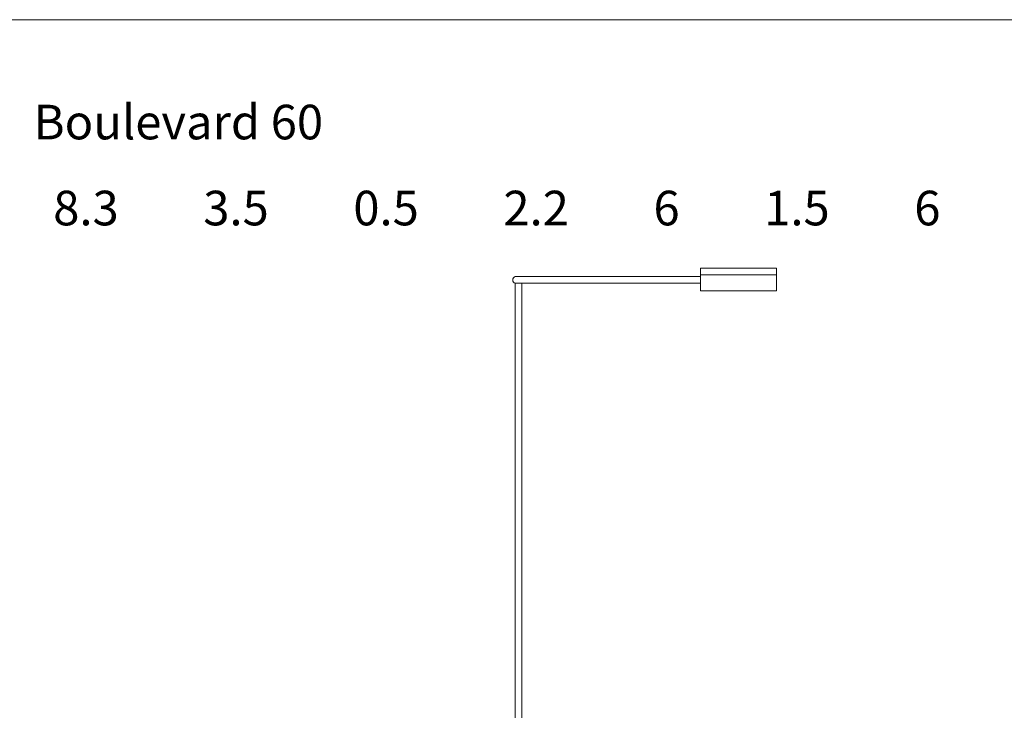
# Model space of a CAD drawing. Units: millimetres. Extents: x 1054 to 83772, y -68654 to 36294.
# Drawn here: x 15708 to 16501, y -50374 to -49818 of the extents above; entities that cross this region are included whole.
import ezdxf

# ---------------------------------------------------------------- set-up
doc = ezdxf.new("R2010")
doc.units = ezdxf.units.MM
doc.layers.add('A-FURNITURE', color=1, linetype='Continuous')

msp = doc.modelspace()

# ---------------------------------------------------------------- linework, layer by layer
at = {"layer": 'A-FURNITURE', "lineweight": 9}
for p, q in [((16317.69, -50018.4), (16256.32, -50018.4)), ((16256.32, -50018.4), (16256.32, -50036.54)), ((16317.69, -50036.54), (16317.69, -50018.4)), ((16107.14, -50025.19), (16256.54, -50025.19)), ((16107.14, -50025.19), (16253.74, -50025.19)), ((16317.69, -50023.8), (16256.32, -50023.8)), ((16107.14, -50030.59), (16256.54, -50030.59)), ((16107.14, -51173.31), (16107.14, -50030.59)), ((16112.54, -51173.31), (16112.54, -50030.59)), ((16256.32, -50036.54), (16317.69, -50036.54))]:
    msp.add_line(p, q, dxfattribs=at)
msp.add_arc((16108.06, -50027.89), 2.85, 108.77269, 251.22729, dxfattribs=at)
at = {"layer": 'DEFPOINTS', "color": 152, "lineweight": 9, "true_color": 0x2776bb}
msp.add_lwpolyline([(14986.54, -51318.4), (21686.54, -51318.4), (21686.54, -49818.4), (14986.54, -49818.4)], close=True, dxfattribs=at)

# ---------------------------------------------------------------- texts
at = {"layer": 'DEFPOINTS', "color": 3, "lineweight": 9, "char_height": 27.8528, "attachment_point": 1}
for s, insert, width in [('Boulevard 60', (15719.46, -49886.86), 858.1071), ('8.3^I3.5^I0.5^I2.2^I6^I1.5^I6^I^I^I^I^I4^I^I6^I1.5^I6^I2.2^I0.5^I3.5^I8.3', (15735.21, -49956.08), 5460.8044)]:
    msp.add_mtext(s, dxfattribs=dict(at, insert=insert, width=width))

doc.saveas('drawing.dxf')
